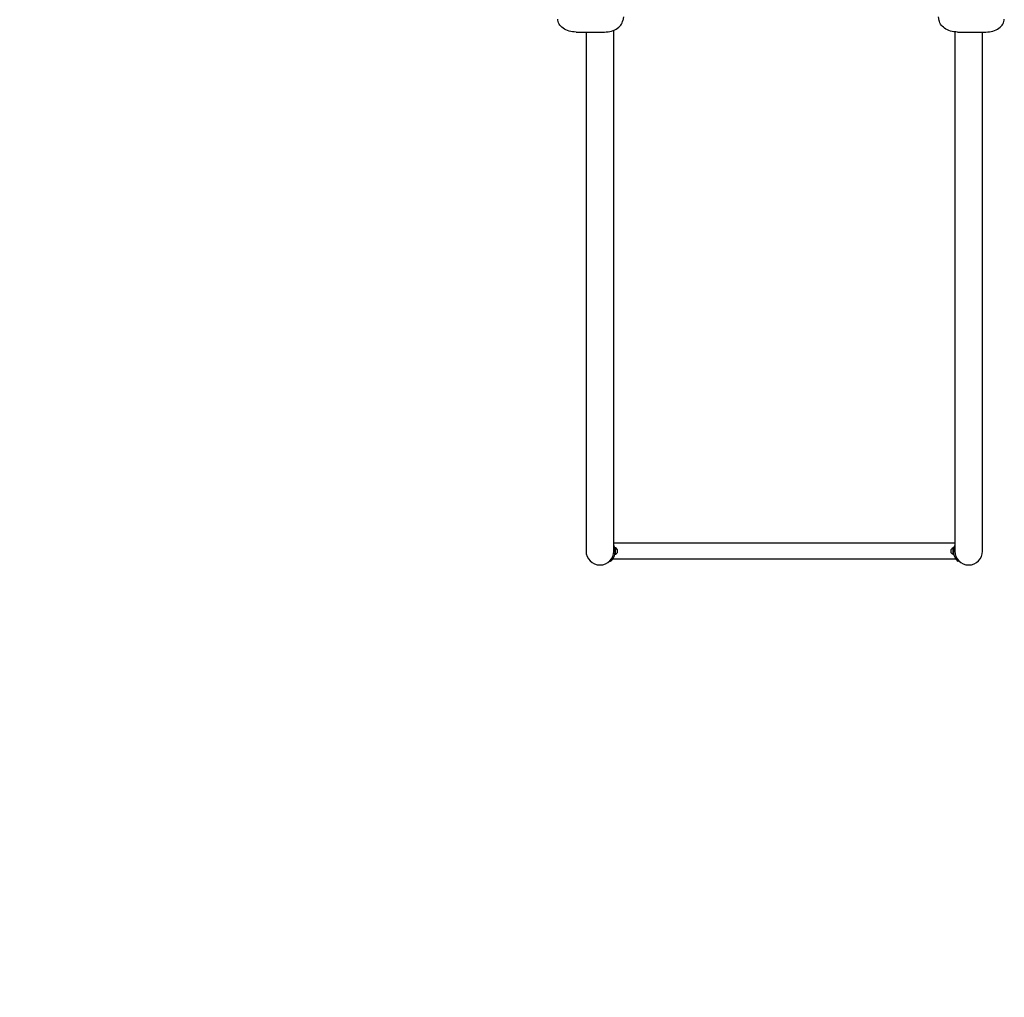
# Model space of a CAD drawing. Units: millimetres. Extents: x -4534 to 7952, y -3372 to 11252.
# Drawn here: x -2925 to -789, y 1866 to 3987 of the extents above; entities that cross this region are included whole.
import ezdxf

# ---------------------------------------------------------------- set-up
doc = ezdxf.new("R2010")
doc.units = ezdxf.units.MM
doc.layers.add('Opvangzone', color=7, linetype='Continuous', true_color=0x00a19a)
doc.layers.add('Toestel 2D', color=7, linetype='Continuous', lineweight=20)

# ---------------------------------------------------------------- blocks, each defined once
blk = doc.blocks.new('SPK-11214')
at = {"layer": 'Opvangzone', "linetype": 'Continuous', "lineweight": 25}
blk.add_arc((-1665.9, 2803.9), 1970, 182.0205, 270, dxfattribs=at)
at = {"layer": 'Toestel 2D', "linetype": 'Continuous', "lineweight": 25}
for p, q in [((-1717.5, 3960.2), (-1656.1, 3960.2)), ((-1696.1, 3960.2), (-1696.1, 2834.1)), ((-1635.8, 2834.1), (-1635.8, 3964.1)), ((-896.1, 3960.5), (-896.1, 2834.1)), ((-890, 3960.2), (-828.5, 3960.2)), ((-835.8, 2834.1), (-835.8, 3960.2)), ((-896.1, 2850.9), (-1635.8, 2850.9)), ((-1632.4, 2841.1), (-1632.8, 2841.1)), ((-1632.8, 2827.1), (-1632.8, 2841.1)), ((-1632.8, 2827.1), (-1632.4, 2827.1)), ((-1632.4, 2827.1), (-1632.4, 2841.1)), ((-1628.4, 2837.6), (-1628.4, 2830.6)), ((-903.5, 2830.6), (-903.5, 2837.6)), ((-899.1, 2841.1), (-899.5, 2841.1)), ((-899.5, 2827.1), (-899.5, 2841.1)), ((-899.5, 2827.1), (-899.1, 2827.1)), ((-899.1, 2827.1), (-899.1, 2841.1)), ((-1642.9, 2811.6), (-1643.1, 2811.6)), ((-1638, 2817.2), (-893.9, 2817.2)), ((-889, 2811.6), (-888.8, 2811.6))]:
    blk.add_line(p, q, dxfattribs=at)
at = {"layer": 'Toestel 2D', "linetype": 'Continuous', "lineweight": 25, "flags": 128}
for points in [[(-929.8, 3985.5), (-931.1, 3993.2)], [(-1615, 3993.2), (-1616.3, 3985.5)], [(-1717.5, 3960.2), (-1721.5, 3960.3), (-1725.3, 3960.7), (-1729.1, 3961.4), (-1732.8, 3962.3), (-1736.4, 3963.5), (-1739.8, 3964.9), (-1742.9, 3966.6), (-1745.8, 3968.4), (-1748.5, 3970.5), (-1750.8, 3972.7), (-1752.8, 3975.1), (-1754.5, 3977.6), (-1755.8, 3980.2), (-1756.8, 3982.9), (-1757.3, 3985.7), (-1757.5, 3988.4)], [(-1656.1, 3960.2), (-1652.2, 3960.3), (-1648.3, 3960.7), (-1644.5, 3961.4), (-1640.8, 3962.3), (-1637.3, 3963.5), (-1633.9, 3964.9), (-1630.8, 3966.5), (-1627.9, 3968.4), (-1625.2, 3970.4), (-1622.9, 3972.6), (-1620.9, 3975), (-1619.2, 3977.5), (-1617.9, 3980.1), (-1616.9, 3982.8), (-1616.3, 3985.5)], [(-890, 3960.2), (-893.9, 3960.3), (-897.8, 3960.7), (-901.6, 3961.4), (-905.2, 3962.3), (-908.8, 3963.5), (-912.1, 3964.9), (-915.3, 3966.5), (-918.2, 3968.4), (-920.8, 3970.4), (-923.2, 3972.6), (-925.2, 3975), (-926.9, 3977.5), (-928.2, 3980.1), (-929.2, 3982.8), (-929.8, 3985.5)], [(-828.5, 3960.2), (-824.6, 3960.3), (-820.7, 3960.7), (-816.9, 3961.4), (-813.2, 3962.3), (-809.7, 3963.5), (-806.3, 3964.9), (-803.2, 3966.6), (-800.3, 3968.4), (-797.6, 3970.5), (-795.3, 3972.7), (-793.3, 3975.1), (-791.6, 3977.6), (-790.3, 3980.2), (-789.3, 3982.9), (-788.7, 3985.7), (-788.5, 3988.4)], [(-1643.1, 2811.6), (-1643.2, 2811.7), (-1643.6, 2812.1), (-1644.1, 2812.8), (-1644.4, 2813.1)], [(-887.5, 2813.1), (-887.7, 2812.8), (-888.3, 2812.1), (-888.7, 2811.7), (-888.8, 2811.6)]]:
    blk.add_lwpolyline(points, dxfattribs=at)
at = {"layer": 'Toestel 2D', "linetype": 'Continuous', "lineweight": 25}
for centre, radius, start, end in [((-1662.8, 2834), 30, 311.6471, 25.7829), ((-869, 2834.1), 30.1, 154.2219, 228.2739), ((-1665.9, 2834.1), 30.2, 180, 270), ((-1665.9, 2834.1), 30.2, 180, 0), ((-1665.9, 2834.1), 30.2, 270, 0), ((-1633.2, 2838.5), 0.4, 270, 0), ((-1633.2, 2829.7), 0.4, 360, 90), ((-1635, 2834.1), 7.45, 28.0059, 69.9053), ((-1635, 2834.1), 7.45, 290.0947, 331.9941), ((-896.9, 2834.1), 7.45, 110.0947, 151.9941), ((-896.9, 2834.1), 7.45, 208.0059, 249.9053), ((-898.7, 2838.5), 0.4, 180, 270), ((-898.7, 2829.7), 0.4, 90, 180), ((-865.9, 2834.1), 30.2, 180, 270), ((-865.9, 2834.1), 30.2, 180, 0), ((-865.9, 2834.1), 30.2, 270, 0)]:
    blk.add_arc(centre, radius, start, end, dxfattribs=at)

msp = doc.modelspace()

# ---------------------------------------------------------------- block references
msp.add_blockref('SPK-11214', (0, 0))

doc.saveas('drawing.dxf')
